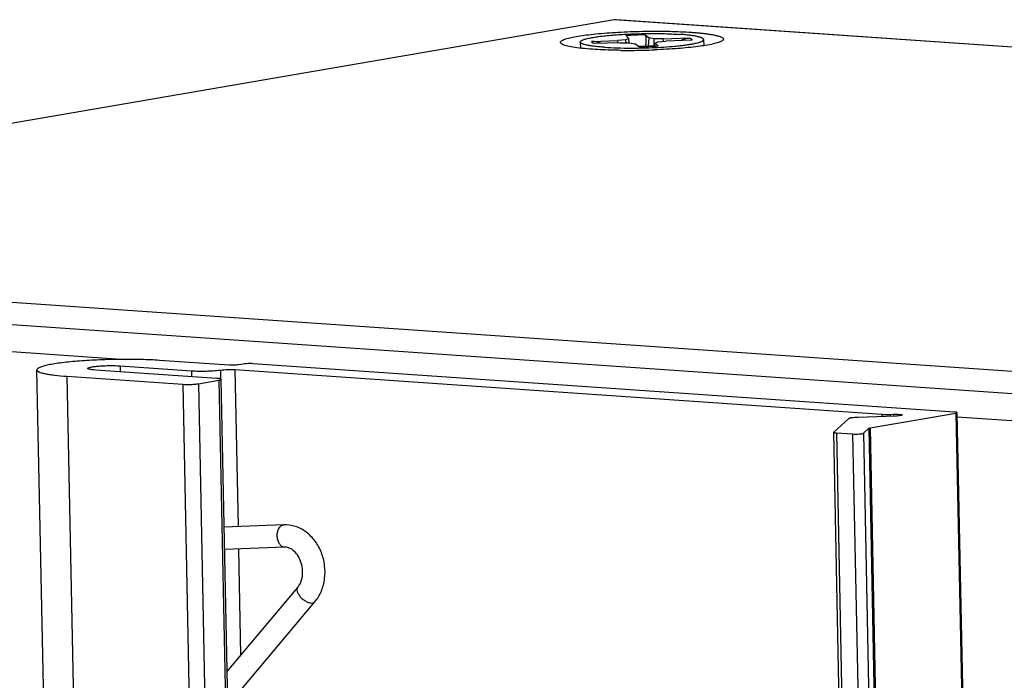
# Model space of a CAD drawing. Units: millimetres. Extents: x 82 to 772, y 152 to 527.
# Drawn here: x 514 to 558, y 211 to 240 of the extents above; entities that cross this region are included whole.
import ezdxf

# ---------------------------------------------------------------- set-up
doc = ezdxf.new("R2010")
doc.units = ezdxf.units.MM
doc.header["$LTSCALE"] = 46.2
for name, color, linetype in [('DH0-000-2102DXF_CONTINUOUS_LINE', 7, 'CONTINUOUS'), ('DH3-X0996-10DXF_CONTINUOUS_LINE', 7, 'CONTINUOUS'), ('DH3-X0999-10DXF_CONTINUOUS_LINE', 7, 'CONTINUOUS')]:
    doc.layers.add(name, color=color, linetype=linetype)

msp = doc.modelspace()

# ---------------------------------------------------------------- linework, layer by layer
at = {"layer": 'DH0-000-2102DXF_CONTINUOUS_LINE', "color": 7, "linetype": 'Continuous'}
for p, q in [((541.397, 239.18), (541.264, 239.312)), ((541.397, 239.18), (541.27, 239.131)), ((541.415, 238.988), (541.397, 239.18)), ((542.129, 239.343), (542.302, 239.212)), ((542.278, 238.836), (542.302, 239.212)), ((542.531, 239.175), (542.302, 239.212)), ((542.529, 238.847), (542.531, 239.175)), ((542.937, 239.168), (542.531, 239.175)), ((542.937, 239.168), (544.094, 239.207)), ((542.948, 239.055), (542.937, 239.168)), ((539.235, 239.026), (539.241, 238.751)), ((539.761, 239.054), (540.911, 239.097)), ((541.031, 238.994), (539.875, 238.955)), ((540.908, 238.99), (540.911, 239.097)), ((541.27, 239.131), (540.911, 239.097)), ((541.031, 238.994), (541.437, 238.987)), ((541.278, 238.99), (541.27, 239.131)), ((541.437, 238.987), (541.667, 238.95)), ((541.84, 238.82), (541.667, 238.95)), ((541.871, 238.826), (541.833, 238.825)), ((542.565, 238.849), (542.571, 238.982)), ((542.571, 238.982), (542.699, 239.032)), ((542.571, 238.982), (542.704, 238.85)), ((542.704, 238.85), (542.691, 238.85)), ((542.699, 239.032), (543.058, 239.066)), ((544.208, 239.109), (543.058, 239.066)), ((544.734, 239.137), (544.739, 238.863))]:
    msp.add_line(p, q, dxfattribs=at)
msp.add_lwpolyline([(542.691, 238.856), (542.652, 238.853), (542.526, 238.846), (542.398, 238.84), (542.268, 238.835), (542.136, 238.831), (542.004, 238.828), (541.871, 238.826)], dxfattribs=at)
for centre, radius, start, end in [((542.317, 221.787), 17.557, 90.6143, 93.4379), ((539.79, 238.265), 0.789, 62.4748, 92.1602), ((541.519, 261.882), 23.125, 269.9647, 270.8892), ((541.65, 256.415), 17.596, 270.6169, 273.3913)]:
    msp.add_arc(centre, radius, start, end, dxfattribs=at)
for points, knots in [([(539.235, 239.026), (539.235, 239.033), (539.239, 239.046), (539.249, 239.06), (539.266, 239.076), (539.296, 239.096), (539.342, 239.118), (539.401, 239.14), (539.472, 239.162), (539.555, 239.183), (539.689, 239.213), (539.883, 239.247), (540.146, 239.284), (540.444, 239.316), (540.772, 239.345), (541.123, 239.369), (541.618, 239.393), (542.243, 239.409), (542.966, 239.404), (543.435, 239.384), (543.656, 239.368)], [0, 0, 0, 0, 0.005171, 0.008259, 0.011832, 0.020683, 0.032038, 0.045998, 0.062577, 0.081744, 0.103438, 0.15405, 0.213551, 0.280859, 0.354717, 0.433733, 0.516407, 0.686387, 0.851761, 1, 1, 1, 1]), ([(542.129, 239.343), (542.135, 239.338), (542.143, 239.326), (542.149, 239.307), (542.154, 239.28), (542.159, 239.237), (542.161, 239.177), (542.161, 239.104), (542.158, 238.988), (542.153, 238.896), (542.147, 238.832)], [0, 0, 0, 0, 0.046296, 0.077298, 0.114364, 0.207351, 0.325104, 0.465951, 0.627451, 1, 1, 1, 1]), ([(544.734, 239.137), (544.734, 239.143), (544.73, 239.157), (544.714, 239.175), (544.691, 239.193), (544.659, 239.209), (544.618, 239.226), (544.569, 239.242), (544.512, 239.258), (544.419, 239.279), (544.283, 239.304), (544.098, 239.329), (543.886, 239.351), (543.735, 239.363), (543.656, 239.368)], [0, 0, 0, 0, 0.016682, 0.036768, 0.062306, 0.09426, 0.133063, 0.178878, 0.231737, 0.291581, 0.431703, 0.597824, 0.78805, 1, 1, 1, 1]), ([(543.708, 239.09), (543.766, 239.126), (543.89, 239.183), (544.026, 239.205), (544.094, 239.207)], [0, 0, 0, 0, 0.499066, 1, 1, 1, 1]), ([(544.094, 239.207), (544.115, 239.2), (544.144, 239.19), (544.177, 239.173), (544.195, 239.161), (544.207, 239.148), (544.214, 239.135), (544.214, 239.121), (544.211, 239.113), (544.208, 239.109)], [0, 0, 0, 0, 0.387047, 0.537893, 0.661852, 0.761904, 0.844023, 0.918851, 1, 1, 1, 1]), ([(540.313, 238.794), (540.234, 238.8), (540.083, 238.811), (539.87, 238.834), (539.685, 238.859), (539.55, 238.883), (539.457, 238.904), (539.4, 238.92), (539.351, 238.936), (539.31, 238.953), (539.278, 238.97), (539.255, 238.987), (539.239, 239.006), (539.235, 239.019), (539.235, 239.026)], [0, 0, 0, 0, 0.21195, 0.402176, 0.568297, 0.708419, 0.768263, 0.821122, 0.866937, 0.90574, 0.937694, 0.963232, 0.983318, 1, 1, 1, 1]), ([(539.875, 238.955), (539.854, 238.962), (539.825, 238.972), (539.792, 238.99), (539.774, 239.002), (539.762, 239.014), (539.755, 239.027), (539.754, 239.041), (539.758, 239.05), (539.761, 239.054)], [0, 0, 0, 0, 0.387044, 0.53789, 0.66185, 0.761904, 0.844021, 0.918847, 1, 1, 1, 1]), ([(540.313, 238.794), (540.501, 238.781), (540.898, 238.763), (541.296, 238.757), (541.505, 238.757)], [0, 0, 0, 0, 0.473863, 1, 1, 1, 1]), ([(541.878, 238.76), (542.062, 238.763), (542.424, 238.772), (542.951, 238.799), (543.369, 238.831), (543.679, 238.863), (543.887, 238.888), (544.076, 238.915), (544.243, 238.943), (544.388, 238.973), (544.509, 239.004), (544.593, 239.031), (544.647, 239.054), (544.678, 239.07), (544.703, 239.086), (544.72, 239.103), (544.731, 239.119), (544.734, 239.131), (544.734, 239.137)], [0, 0, 0, 0, 0.189154, 0.372303, 0.542155, 0.619965, 0.69199, 0.757532, 0.815963, 0.866749, 0.909461, 0.943816, 0.957835, 0.969775, 0.97971, 0.987799, 0.99436, 1, 1, 1, 1]), ([(542.691, 238.856), (542.693, 238.856), (542.698, 238.855), (542.703, 238.852), (542.704, 238.85)], [0, 0, 0, 0, 0.493895, 1, 1, 1, 1])]:
    msp.add_open_spline(points, degree=3, knots=knots, dxfattribs=at)
at = {"layer": 'DH3-X0996-10DXF_CONTINUOUS_LINE', "color": 7, "linetype": 'Continuous'}
for p, q in [((526.019, 217.498), (523.368, 217.391)), ((525.995, 217.496), (526.019, 217.498)), ((526.06, 216.499), (523.388, 216.391)), ((523.497, 210.963), (526.647, 214.709)), ((523.528, 209.446), (527.412, 214.066))]:
    msp.add_line(p, q, dxfattribs=at)
for points, knots in [([(526.06, 216.499), (526.04, 216.498), (525.999, 216.503), (525.941, 216.529), (525.887, 216.572), (525.82, 216.653), (525.759, 216.786), (525.727, 216.967), (525.736, 217.151), (525.779, 217.294), (525.834, 217.387), (525.894, 217.455), (525.954, 217.489), (525.995, 217.496)], [0, 0, 0, 0, 0.047033, 0.096709, 0.150922, 0.210644, 0.345458, 0.494345, 0.644651, 0.783259, 0.845302, 0.901755, 1, 1, 1, 1]), ([(527.412, 214.066), (527.531, 214.207), (527.727, 214.537), (527.872, 215.098), (527.87, 215.69), (527.724, 216.265), (527.445, 216.779), (527.048, 217.189), (526.559, 217.452), (526.196, 217.505), (526.019, 217.498)], [0, 0, 0, 0, 0.122568, 0.249531, 0.379673, 0.510354, 0.638696, 0.762869, 0.882821, 1, 1, 1, 1]), ([(526.647, 214.709), (526.702, 214.775), (526.796, 214.94), (526.868, 215.23), (526.868, 215.553), (526.791, 215.872), (526.649, 216.149), (526.463, 216.356), (526.261, 216.477), (526.121, 216.502), (526.06, 216.499)], [0, 0, 0, 0, 0.115884, 0.251249, 0.398082, 0.547029, 0.688575, 0.813868, 0.916944, 1, 1, 1, 1]), ([(526.647, 214.709), (526.637, 214.698), (526.621, 214.671), (526.611, 214.623), (526.613, 214.569), (526.633, 214.486), (526.689, 214.378), (526.788, 214.255), (526.914, 214.146), (527.051, 214.063), (527.186, 214.014), (527.276, 214.007), (527.315, 214.014)], [0, 0, 0, 0, 0.040042, 0.083094, 0.131306, 0.185738, 0.312818, 0.45888, 0.612693, 0.761293, 0.892843, 1, 1, 1, 1]), ([(527.315, 214.014), (527.334, 214.017), (527.37, 214.029), (527.401, 214.052), (527.412, 214.066)], [0, 0, 0, 0, 0.524326, 1, 1, 1, 1])]:
    msp.add_open_spline(points, degree=3, knots=knots, dxfattribs=at)
at = {"layer": 'DH3-X0999-10DXF_CONTINUOUS_LINE', "color": 7, "linetype": 'Continuous'}
for p, q in [((659.828, 231.805), (540.853, 240.021)), ((540.746, 240.016), (481.429, 229.826)), ((659.827, 231.793), (540.746, 240.016)), ((598.828, 221.543), (481.653, 229.635)), ((598.848, 220.55), (481.673, 228.642)), ((491.065, 226.803), (518.975, 224.876)), ((523.588, 224.616), (520.491, 224.83)), ((524.221, 224.668), (524.008, 224.631)), ((555.92, 222.523), (524.641, 224.683)), ((515.789, 186.672), (515.026, 224.407)), ((523.038, 224.025), (517.64, 224.398)), ((518.734, 224.586), (518.739, 224.322)), ((518.734, 224.586), (521.909, 224.366)), ((521.909, 224.366), (521.915, 224.103)), ((523.199, 224.399), (523.207, 224.001)), ((523.843, 224.416), (523.985, 217.416)), ((523.843, 224.416), (552.677, 222.425)), ((516.359, 224.12), (517.121, 186.385)), ((516.359, 224.12), (521.519, 223.764)), ((522.22, 223.789), (523.131, 223.945)), ((522.22, 223.789), (522.982, 186.054)), ((523.131, 223.945), (523.894, 186.211)), ((523.997, 186.248), (523.234, 223.983)), ((521.519, 223.764), (522.282, 186.029)), ((552.153, 221.818), (555.976, 222.475)), ((555.976, 222.475), (556.738, 184.74)), ((556.8, 184.763), (556.037, 222.498)), ((551.196, 222.23), (550.536, 221.629)), ((553.28, 222.347), (551.626, 222.288)), ((552.677, 222.425), (552.679, 222.326)), ((553.046, 222.421), (553.188, 222.426)), ((553.046, 222.421), (553.048, 222.339)), ((553.188, 222.426), (553.19, 222.345)), ((556.025, 222.317), (589.505, 220.005)), ((550.536, 221.629), (550.533, 221.624)), ((551.296, 183.889), (550.533, 221.624)), ((550.651, 221.599), (551.414, 183.864)), ((550.651, 221.599), (551.373, 221.549)), ((551.853, 221.581), (552.094, 221.801)), ((552.094, 221.801), (552.856, 184.066)), ((552.153, 221.818), (552.916, 184.084)), ((551.373, 221.549), (552.136, 183.814)), ((551.853, 221.581), (552.616, 183.847)), ((524.005, 216.416), (524.101, 211.681))]:
    msp.add_line(p, q, dxfattribs=at)
for centre, radius, start, end in [((540.823, 239.572), 0.45, 86.1378, 99.7761), ((541.371, 268.059), 29.406, 269.3706, 270.2785), ((541.368, 269.591), 30.938, 270.2711, 272.1954)]:
    msp.add_arc(centre, radius, start, end, dxfattribs=at)
for points, knots in [([(538.43, 238.924), (538.414, 238.933), (538.387, 238.949), (538.356, 238.982), (538.35, 239.02), (538.371, 239.056), (538.411, 239.087), (538.47, 239.119), (538.549, 239.151), (538.691, 239.196), (538.917, 239.249), (539.239, 239.305), (539.624, 239.357), (540.237, 239.421), (541.085, 239.479), (542.145, 239.512), (543.191, 239.51), (543.871, 239.483), (544.192, 239.46)], [0, 0, 0, 0, 0.00919, 0.015881, 0.021225, 0.027222, 0.035403, 0.046391, 0.060385, 0.07744, 0.120584, 0.175122, 0.23995, 0.313654, 0.48092, 0.661927, 0.840303, 1, 1, 1, 1]), ([(544.192, 239.46), (544.257, 239.456), (544.384, 239.446), (544.568, 239.43), (544.74, 239.412), (544.92, 239.389), (545.102, 239.361), (545.277, 239.327), (545.42, 239.288), (545.529, 239.248), (545.634, 239.184), (545.598, 239.101), (545.563, 239.08), (545.542, 239.068)], [0, 0, 0, 0, 0.122536, 0.238078, 0.345987, 0.445632, 0.578513, 0.690549, 0.780879, 0.849254, 0.925146, 0.954881, 1, 1, 1, 1]), ([(539.777, 238.702), (539.619, 238.713), (539.329, 238.737), (538.942, 238.786), (538.65, 238.843), (538.489, 238.892), (538.43, 238.924)], [0, 0, 0, 0, 0.347821, 0.635569, 0.85441, 1, 1, 1, 1]), ([(545.542, 239.068), (545.495, 239.04), (545.369, 238.992), (545.021, 238.901), (544.421, 238.81), (543.55, 238.725), (542.901, 238.689), (542.553, 238.676)], [0, 0, 0, 0, 0.054093, 0.1324, 0.356508, 0.654469, 1, 1, 1, 1]), ([(541.048, 238.655), (540.935, 238.656), (540.511, 238.663), (540.087, 238.681), (539.777, 238.702)], [0, 0, 0, 0, 0.266786, 1, 1, 1, 1]), ([(520.491, 224.83), (520.218, 224.849), (519.639, 224.874), (518.745, 224.88), (517.826, 224.857), (516.954, 224.807), (516.287, 224.744), (515.827, 224.68), (515.552, 224.632), (515.332, 224.58), (515.186, 224.534), (515.101, 224.493), (515.053, 224.462), (515.025, 224.428), (515.026, 224.407)], [0, 0, 0, 0, 0.148299, 0.313721, 0.48376, 0.645499, 0.786703, 0.846225, 0.896856, 0.937723, 0.968257, 0.979616, 0.988472, 1, 1, 1, 1]), ([(524.641, 224.683), (524.567, 224.688), (524.427, 224.687), (524.286, 224.679), (524.221, 224.668)], [0, 0, 0, 0, 0.526571, 1, 1, 1, 1]), ([(515.026, 224.407), (515.026, 224.39), (515.044, 224.363), (515.079, 224.338), (515.138, 224.307), (515.239, 224.272), (515.391, 224.235), (515.583, 224.2), (515.909, 224.156), (516.172, 224.133), (516.359, 224.12)], [0, 0, 0, 0, 0.036083, 0.061647, 0.093625, 0.178263, 0.291035, 0.431243, 0.597514, 1, 1, 1, 1]), ([(517.287, 224.474), (517.287, 224.479), (517.298, 224.493), (517.343, 224.514), (517.441, 224.537), (517.596, 224.56), (517.798, 224.58), (518.028, 224.593), (518.344, 224.601), (518.581, 224.596), (518.734, 224.586)], [0, 0, 0, 0, 0.011536, 0.031695, 0.103041, 0.213195, 0.354424, 0.516199, 0.686252, 1, 1, 1, 1]), ([(517.64, 224.398), (517.591, 224.401), (517.505, 224.408), (517.392, 224.426), (517.326, 224.441), (517.287, 224.462), (517.287, 224.474)], [0, 0, 0, 0, 0.403651, 0.71148, 0.909204, 1, 1, 1, 1]), ([(521.909, 224.366), (522.128, 224.351), (522.558, 224.349), (522.989, 224.372), (523.199, 224.399)], [0, 0, 0, 0, 0.508284, 1, 1, 1, 1]), ([(523.199, 224.399), (523.304, 224.413), (523.519, 224.425), (523.734, 224.423), (523.843, 224.416)], [0, 0, 0, 0, 0.491716, 1, 1, 1, 1]), ([(524.008, 224.631), (523.943, 224.62), (523.802, 224.612), (523.661, 224.611), (523.588, 224.616)], [0, 0, 0, 0, 0.473429, 1, 1, 1, 1]), ([(521.519, 223.764), (521.642, 223.756), (521.827, 223.755), (522.061, 223.768), (522.171, 223.78), (522.22, 223.789)], [0, 0, 0, 0, 0.526453, 0.78983, 1, 1, 1, 1]), ([(523.167, 224.011), (523.158, 224.012), (523.115, 224.019), (523.072, 224.023), (523.038, 224.025)], [0, 0, 0, 0, 0.208779, 1, 1, 1, 1]), ([(523.131, 223.945), (523.157, 223.95), (523.191, 223.957), (523.225, 223.97), (523.234, 223.979), (523.234, 223.983)], [0, 0, 0, 0, 0.70096, 0.896799, 1, 1, 1, 1]), ([(523.234, 223.983), (523.234, 223.99), (523.205, 224.004), (523.184, 224.007), (523.167, 224.011)], [0, 0, 0, 0, 0.304582, 1, 1, 1, 1]), ([(555.963, 222.519), (555.96, 222.519), (555.946, 222.521), (555.931, 222.522), (555.92, 222.523)], [0, 0, 0, 0, 0.233155, 1, 1, 1, 1]), ([(556.037, 222.498), (556.037, 222.5), (556.03, 222.506), (556.006, 222.513), (555.982, 222.517), (555.963, 222.519)], [0, 0, 0, 0, 0.099146, 0.294391, 1, 1, 1, 1]), ([(555.976, 222.475), (555.991, 222.478), (556.011, 222.482), (556.032, 222.49), (556.037, 222.495), (556.037, 222.498)], [0, 0, 0, 0, 0.70096, 0.896799, 1, 1, 1, 1]), ([(551.626, 222.288), (551.574, 222.287), (551.478, 222.281), (551.364, 222.27), (551.288, 222.259), (551.247, 222.25), (551.217, 222.241), (551.201, 222.234), (551.196, 222.23)], [0, 0, 0, 0, 0.357223, 0.662338, 0.784749, 0.882946, 0.954924, 1, 1, 1, 1]), ([(552.677, 222.425), (552.704, 222.423), (552.827, 222.417), (552.951, 222.417), (553.046, 222.421)], [0, 0, 0, 0, 0.225453, 1, 1, 1, 1]), ([(553.188, 222.426), (553.237, 222.427), (553.329, 222.428), (553.438, 222.424), (553.51, 222.417), (553.549, 222.411), (553.571, 222.405), (553.584, 222.397), (553.584, 222.393)], [0, 0, 0, 0, 0.366305, 0.688009, 0.814141, 0.909613, 0.971028, 1, 1, 1, 1]), ([(553.584, 222.393), (553.584, 222.39), (553.576, 222.383), (553.547, 222.374), (553.486, 222.362), (553.393, 222.352), (553.32, 222.348), (553.28, 222.347)], [0, 0, 0, 0, 0.029621, 0.088172, 0.299154, 0.616238, 1, 1, 1, 1]), ([(550.533, 221.624), (550.533, 221.62), (550.546, 221.613), (550.568, 221.608), (550.606, 221.602), (550.634, 221.6), (550.651, 221.599)], [0, 0, 0, 0, 0.09076, 0.288555, 0.596616, 1, 1, 1, 1]), ([(552.094, 221.801), (552.099, 221.805), (552.12, 221.812), (552.14, 221.816), (552.153, 221.818)], [0, 0, 0, 0, 0.35654, 1, 1, 1, 1]), ([(551.373, 221.549), (551.421, 221.545), (551.52, 221.543), (551.642, 221.547), (551.734, 221.555), (551.789, 221.562), (551.827, 221.57), (551.848, 221.576), (551.853, 221.581)], [0, 0, 0, 0, 0.296917, 0.615277, 0.755958, 0.871358, 0.954139, 1, 1, 1, 1])]:
    msp.add_open_spline(points, degree=3, knots=knots, dxfattribs=at)

doc.saveas('drawing.dxf')
